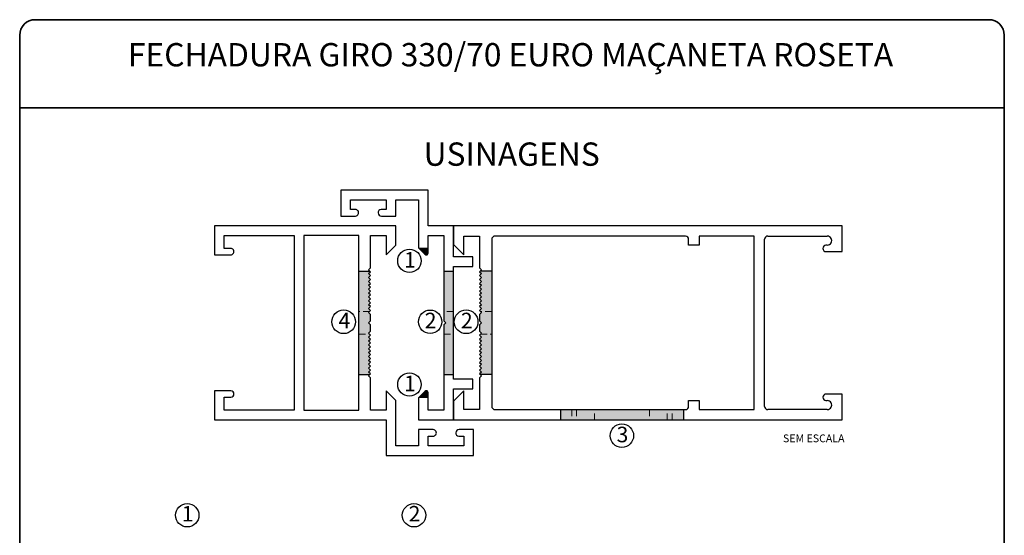
# Paper-space layout 'PG(3)(2)(2)' of a CAD drawing. Units: millimetres. Extents: x 10 to 205, y 4 to 287.
# Drawn here: x 10 to 200, y 187 to 287 of the extents above; entities that cross this region are included whole.
import ezdxf

# ---------------------------------------------------------------- set-up
doc = ezdxf.new("R2010")
doc.units = ezdxf.units.MM
doc.linetypes.add('HIDDEN', pattern=[1.905, 1.27, -0.635])
doc.layers.add('ANOTAÇÕES', color=179, linetype='Continuous')
doc.layers.add('TEXTOS_EM_PORTUGUES', color=7, linetype='Continuous')
doc.layers.add('LAYOUT_', color=7, linetype='Continuous', lineweight=35)
doc.styles.add('SLDTEXTSTYLE0', font='TXT', dxfattribs={"width": 0.7})

# ---------------------------------------------------------------- blocks, each defined once
blk = doc.blocks.new('SW_NOTE_0')
at = {"layer": 'TEXTOS_EM_PORTUGUES', "color": 0}
blk.add_circle((1.05, 2.07), 2.26, dxfattribs=at)
at = {"layer": 'TEXTOS_EM_PORTUGUES', "color": 0, "insert": (0, 3.87), "char_height": 3, "attachment_point": 1, "style": 'SLDTEXTSTYLE0'}
blk.add_mtext('1', dxfattribs=at)
blk = doc.blocks.new('SW_NOTE_0_2')
at = {"layer": 'TEXTOS_EM_PORTUGUES', "color": 0}
blk.add_circle((1.03, 2.07), 2.26, dxfattribs=at)
at = {"layer": 'TEXTOS_EM_PORTUGUES', "color": 0, "insert": (0, 3.87), "char_height": 3, "attachment_point": 1, "style": 'SLDTEXTSTYLE0'}
blk.add_mtext('2', dxfattribs=at)
blk = doc.blocks.new('SW_NOTE_0_4')
at = {"layer": 'TEXTOS_EM_PORTUGUES', "color": 0}
blk.add_circle((1, 2.13), 2.29, dxfattribs=at)
at = {"layer": 'TEXTOS_EM_PORTUGUES', "color": 0, "insert": (0, 3.87), "char_height": 3, "attachment_point": 1, "style": 'SLDTEXTSTYLE0'}
blk.add_mtext('4', dxfattribs=at)
blk = doc.blocks.new('SW_NOTE_0_5')
at = {"layer": 'TEXTOS_EM_PORTUGUES', "color": 0}
blk.add_circle((1.05, 2.13), 2.26, dxfattribs=at)
at = {"layer": 'TEXTOS_EM_PORTUGUES', "color": 0, "insert": (0, 3.87), "char_height": 3, "attachment_point": 1, "style": 'SLDTEXTSTYLE0'}
blk.add_mtext('2', dxfattribs=at)
blk = doc.blocks.new('SW_NOTE_0_6')
at = {"layer": 'TEXTOS_EM_PORTUGUES', "color": 0}
blk.add_circle((1.05, 2.18), 2.26, dxfattribs=at)
at = {"layer": 'TEXTOS_EM_PORTUGUES', "color": 0, "insert": (0, 3.87), "char_height": 3, "attachment_point": 1, "style": 'SLDTEXTSTYLE0'}
blk.add_mtext('1', dxfattribs=at)
blk = doc.blocks.new('SW_NOTE_0_7')
at = {"layer": 'TEXTOS_EM_PORTUGUES', "color": 0}
blk.add_circle((1.05, 2.17), 2.26, dxfattribs=at)
at = {"layer": 'TEXTOS_EM_PORTUGUES', "color": 0, "insert": (0, 3.87), "char_height": 3, "attachment_point": 1, "style": 'SLDTEXTSTYLE0'}
blk.add_mtext('1', dxfattribs=at)
blk = doc.blocks.new('SW_NOTE_0_8')
at = {"layer": 'TEXTOS_EM_PORTUGUES', "color": 0}
blk.add_circle((1.01, 2.13), 2.29, dxfattribs=at)
at = {"layer": 'TEXTOS_EM_PORTUGUES', "color": 0, "insert": (0, 3.87), "char_height": 3, "attachment_point": 1, "style": 'SLDTEXTSTYLE0'}
blk.add_mtext('2', dxfattribs=at)
blk = doc.blocks.new('SW_NOTE_0_9')
at = {"layer": 'TEXTOS_EM_PORTUGUES', "color": 0}
blk.add_circle((1.02, 2.14), 2.26, dxfattribs=at)
at = {"layer": 'TEXTOS_EM_PORTUGUES', "color": 0, "insert": (0, 3.87), "char_height": 3, "attachment_point": 1, "style": 'SLDTEXTSTYLE0'}
blk.add_mtext('3', dxfattribs=at)

psp = doc.layouts.new('PG(3)(2)(2)')

# ---------------------------------------------------------------- hatches: boundary and pattern name
at = {"linetype": 'Continuous'}
h = psp.add_hatch(color=7, dxfattribs=at)
edge = h.paths.add_edge_path(flags=0)
edge.add_line((87.041, 242.843), (88.182, 241.702))
edge.add_arc((88.448, 241.967), 0.375, 225.00601, 360.00601)
edge.add_line((88.823, 241.967), (88.823, 242.843))
edge.add_line((88.823, 242.843), (87.041, 242.843))
for points in [[(77.57, 238.468), (75.446, 238.468), (75.446, 218.468), (77.57, 218.468), (77.694, 218.592), (77.32, 218.967), (77.694, 219.341), (77.32, 219.716), (77.694, 220.094), (77.32, 220.468), (77.694, 220.843), (77.32, 221.218), (77.694, 221.592), (77.32, 221.967), (77.694, 222.342), (77.32, 222.716), (77.694, 223.091), (77.32, 223.469), (77.694, 223.843), (77.32, 224.218), (77.694, 224.593), (77.32, 224.967), (77.694, 225.342), (77.32, 225.717), (77.694, 226.091), (77.32, 226.466), (77.694, 226.844), (77.694, 228.092), (77.32, 228.466), (77.694, 228.841), (77.694, 230.092), (77.32, 230.467), (77.694, 230.841), (77.32, 231.216), (77.694, 231.594), (77.32, 231.968), (77.694, 232.343), (77.32, 232.718), (77.694, 233.092), (77.32, 233.467), (77.694, 233.842), (77.32, 234.216), (77.694, 234.591), (77.32, 234.969), (77.694, 235.343), (77.32, 235.718), (77.694, 236.093), (77.32, 236.467), (77.694, 236.842), (77.32, 237.217), (77.694, 237.591), (77.32, 237.966), (77.694, 238.344)], [(91.823, 218.469), (93.696, 218.469), (93.696, 238.469), (91.823, 238.469), (91.823, 228.844), (92.198, 228.469), (91.823, 228.095)], [(98.819, 218.469), (101.071, 218.469), (101.071, 238.469), (98.826, 238.469), (98.697, 238.34), (99.072, 237.966), (98.697, 237.591), (99.072, 237.217), (98.697, 236.842), (99.072, 236.467), (98.697, 236.093), (99.072, 235.715), (98.697, 235.34), (99.072, 234.965), (98.697, 234.591), (99.072, 234.216), (98.697, 233.842), (99.072, 233.467), (98.697, 233.092), (99.072, 232.718), (98.697, 232.343), (99.072, 231.965), (98.697, 231.59), (99.072, 231.216), (98.697, 230.841), (99.072, 230.466), (98.697, 230.092), (98.697, 228.841), (99.072, 228.466), (98.697, 228.092), (98.697, 226.841), (99.072, 226.466), (98.697, 226.091), (99.072, 225.717), (98.697, 225.342), (99.072, 224.967), (98.697, 224.593), (99.072, 224.215), (98.697, 223.84), (99.072, 223.466), (98.697, 223.091), (99.072, 222.716), (98.697, 222.342), (99.072, 221.967), (98.697, 221.592), (99.072, 221.218), (98.697, 220.84), (99.072, 220.465), (98.697, 220.091), (99.072, 219.716), (98.697, 219.341), (99.072, 218.967), (98.697, 218.592)], [(138.071, 209.718), (138.071, 211.716), (114.321, 211.716), (114.321, 209.718)]]:
    psp.add_hatch(color=7, dxfattribs=at).paths.add_polyline_path(points, flags=0)
h = psp.add_hatch(color=7, dxfattribs=at)
edge = h.paths.add_edge_path(flags=0)
edge.add_line((88.823, 214.093), (88.823, 214.969))
edge.add_arc((88.448, 214.969), 0.375, 359.9973, 495.00114)
edge.add_line((88.182, 215.234), (87.041, 214.093))
edge.add_line((87.041, 214.093), (88.823, 214.093))

# ---------------------------------------------------------------- linework, layer by layer
at = {"color": 7, "linetype": 'Continuous', "lineweight": 25}
for p, q in [((71.947, 254.095), (71.947, 249.094)), ((88.823, 254.095), (71.947, 254.095)), ((88.823, 247.218), (88.823, 254.095)), ((73.821, 252.218), (80.698, 252.218)), ((73.821, 250.342), (73.821, 252.218)), ((80.698, 252.218), (80.698, 250.342)), ((82.571, 252.218), (86.946, 252.218)), ((82.571, 249.094), (82.571, 252.218)), ((86.946, 252.218), (86.946, 242.938)), ((71.947, 249.094), (74.79, 249.094)), ((74.716, 250.342), (73.821, 250.342)), ((80.698, 250.342), (79.716, 250.342)), ((79.79, 249.094), (82.571, 249.094)), ((47.57, 247.218), (47.57, 241.592)), ((82.571, 247.218), (47.57, 247.218)), ((82.571, 243.468), (82.571, 247.218)), ((93.696, 247.218), (88.823, 247.218)), ((93.696, 247.218), (93.696, 243.591)), ((168.696, 247.218), (93.696, 247.218)), ((93.696, 241.217), (93.696, 247.218)), ((168.696, 242.217), (168.696, 247.218)), ((49.446, 245.341), (62.946, 245.341)), ((49.446, 242.843), (49.446, 245.341)), ((62.946, 245.341), (62.946, 211.591)), ((75.446, 245.341), (64.82, 245.341)), ((64.82, 245.341), (64.82, 211.591)), ((75.446, 211.591), (75.446, 245.341)), ((77.694, 245.341), (80.695, 245.341)), ((77.694, 239.093), (77.694, 245.341)), ((80.695, 245.341), (80.695, 241.592)), ((88.823, 245.345), (91.823, 245.345)), ((88.823, 241.967), (88.823, 245.345)), ((91.823, 245.345), (91.823, 228.844)), ((95.696, 245.218), (98.697, 245.218)), ((95.696, 241.591), (95.696, 245.218)), ((98.697, 245.218), (98.697, 239.09)), ((138.447, 245.216), (101.696, 245.216)), ((151.697, 245.218), (141.07, 245.218)), ((141.07, 245.218), (141.07, 243.465)), ((151.697, 211.715), (151.697, 245.218)), ((154.321, 245.216), (165.822, 245.216)), ((80.695, 241.592), (82.571, 243.468)), ((93.696, 243.591), (95.696, 241.591)), ((101.072, 244.591), (101.071, 212.341)), ((139.07, 243.465), (139.071, 244.591)), ((141.07, 243.465), (139.07, 243.465)), ((153.696, 212.341), (153.697, 244.591)), ((165.821, 243.466), (165.572, 243.466)), ((47.57, 241.592), (50.694, 241.592)), ((50.694, 242.843), (49.446, 242.843)), ((50.694, 242.842), (50.694, 242.843)), ((50.694, 241.592), (50.694, 241.592)), ((86.946, 242.938), (88.182, 241.702)), ((165.571, 242.216), (168.696, 242.217)), ((97.446, 241.217), (93.696, 241.217)), ((97.446, 239.344), (97.446, 241.217)), ((77.32, 238.718), (77.694, 239.093)), ((77.694, 238.344), (77.32, 238.718)), ((77.32, 237.966), (77.694, 238.344)), ((77.694, 237.591), (77.32, 237.966)), ((77.32, 237.217), (77.694, 237.591)), ((93.696, 239.344), (97.446, 239.344)), ((93.696, 217.592), (93.696, 239.344)), ((98.697, 239.09), (99.072, 238.715)), ((99.072, 238.715), (98.697, 238.34)), ((98.697, 238.34), (99.072, 237.966)), ((99.072, 237.966), (98.697, 237.591)), ((98.697, 237.591), (99.072, 237.217)), ((77.694, 236.842), (77.32, 237.217)), ((77.32, 236.467), (77.694, 236.842)), ((77.694, 236.093), (77.32, 236.467)), ((77.32, 235.718), (77.694, 236.093)), ((77.694, 235.343), (77.32, 235.718)), ((99.072, 237.217), (98.697, 236.842)), ((98.697, 236.842), (99.072, 236.467)), ((99.072, 236.467), (98.697, 236.093)), ((98.697, 236.093), (99.072, 235.715)), ((99.072, 235.715), (98.697, 235.34)), ((77.32, 234.969), (77.694, 235.343)), ((77.694, 234.591), (77.32, 234.969)), ((77.32, 234.216), (77.694, 234.591)), ((77.694, 233.842), (77.32, 234.216)), ((77.32, 233.467), (77.694, 233.842)), ((98.697, 235.34), (99.072, 234.965)), ((99.072, 234.965), (98.697, 234.591)), ((98.697, 234.591), (99.072, 234.216)), ((99.072, 234.216), (98.697, 233.842)), ((98.697, 233.842), (99.072, 233.467)), ((77.694, 233.092), (77.32, 233.467)), ((77.32, 232.718), (77.694, 233.092)), ((77.694, 232.343), (77.32, 232.718)), ((77.32, 231.968), (77.694, 232.343)), ((77.694, 231.594), (77.32, 231.968)), ((99.072, 233.467), (98.697, 233.092)), ((98.697, 233.092), (99.072, 232.718)), ((99.072, 232.718), (98.697, 232.343)), ((98.697, 232.343), (99.072, 231.965)), ((99.072, 231.965), (98.697, 231.59)), ((77.32, 231.216), (77.694, 231.594)), ((77.694, 230.841), (77.32, 231.216)), ((77.32, 230.467), (77.694, 230.841)), ((77.694, 230.092), (77.32, 230.467)), ((77.694, 228.841), (77.694, 230.092)), ((98.697, 231.59), (99.072, 231.216)), ((99.072, 231.216), (98.697, 230.841)), ((98.697, 230.841), (99.072, 230.466)), ((99.072, 230.466), (98.697, 230.092)), ((98.697, 230.092), (98.697, 228.841)), ((77.32, 228.466), (77.694, 228.841)), ((77.694, 228.092), (77.32, 228.466)), ((77.694, 226.844), (77.694, 228.092)), ((91.823, 228.844), (92.198, 228.469)), ((92.198, 228.469), (91.823, 228.095)), ((91.823, 228.095), (91.823, 211.594)), ((98.697, 228.841), (99.072, 228.466)), ((99.072, 228.466), (98.697, 228.092)), ((98.697, 228.092), (98.697, 226.841)), ((77.32, 226.466), (77.694, 226.844)), ((77.694, 226.091), (77.32, 226.466)), ((98.697, 226.841), (99.072, 226.466)), ((99.072, 226.466), (98.697, 226.091)), ((77.32, 225.717), (77.694, 226.091)), ((77.694, 225.342), (77.32, 225.717)), ((77.32, 224.967), (77.694, 225.342)), ((77.694, 224.593), (77.32, 224.967)), ((77.32, 224.218), (77.694, 224.593)), ((77.694, 223.843), (77.32, 224.218)), ((98.697, 226.091), (99.072, 225.717)), ((99.072, 225.717), (98.697, 225.342)), ((98.697, 225.342), (99.072, 224.967)), ((99.072, 224.967), (98.697, 224.593)), ((98.697, 224.593), (99.072, 224.215)), ((99.072, 224.215), (98.697, 223.84)), ((77.32, 223.469), (77.694, 223.843)), ((77.694, 223.091), (77.32, 223.469)), ((77.32, 222.716), (77.694, 223.091)), ((77.694, 222.342), (77.32, 222.716)), ((77.32, 221.967), (77.694, 222.342)), ((98.697, 223.84), (99.072, 223.466)), ((99.072, 223.466), (98.697, 223.091)), ((98.697, 223.091), (99.072, 222.716)), ((99.072, 222.716), (98.697, 222.342)), ((98.697, 222.342), (99.072, 221.967)), ((77.694, 221.592), (77.32, 221.967)), ((77.32, 221.218), (77.694, 221.592)), ((77.694, 220.843), (77.32, 221.218)), ((77.32, 220.468), (77.694, 220.843)), ((77.694, 220.094), (77.32, 220.468)), ((99.072, 221.967), (98.697, 221.592)), ((98.697, 221.592), (99.072, 221.218)), ((99.072, 221.218), (98.697, 220.84)), ((98.697, 220.84), (99.072, 220.465)), ((99.072, 220.465), (98.697, 220.091)), ((77.32, 219.716), (77.694, 220.094)), ((77.694, 219.341), (77.32, 219.716)), ((77.32, 218.967), (77.694, 219.341)), ((77.694, 218.592), (77.32, 218.967)), ((77.32, 218.217), (77.694, 218.592)), ((98.697, 220.091), (99.072, 219.716)), ((99.072, 219.716), (98.697, 219.341)), ((98.697, 219.341), (99.072, 218.967)), ((99.072, 218.967), (98.697, 218.592)), ((98.697, 218.592), (99.072, 218.217)), ((77.694, 217.843), (77.32, 218.217)), ((77.694, 211.591), (77.694, 217.843)), ((97.446, 217.592), (93.696, 217.592)), ((97.446, 215.719), (97.446, 217.592)), ((99.072, 218.217), (98.697, 217.843)), ((98.697, 217.843), (98.697, 211.715)), ((47.57, 215.341), (47.57, 209.718)), ((50.738, 215.341), (47.57, 215.341)), ((80.695, 215.341), (80.695, 211.591)), ((82.571, 213.468), (80.695, 215.341)), ((88.182, 215.234), (86.946, 213.998)), ((88.823, 211.594), (88.823, 214.969)), ((93.696, 215.719), (97.446, 215.719)), ((93.696, 209.718), (93.696, 215.719)), ((95.696, 215.341), (93.696, 213.341)), ((95.696, 211.715), (95.696, 215.341)), ((168.696, 214.715), (165.572, 214.716)), ((168.696, 209.718), (168.696, 214.715)), ((49.446, 214.093), (50.726, 214.093)), ((49.446, 211.591), (49.446, 214.093)), ((82.571, 204.717), (82.571, 213.468)), ((86.946, 213.998), (86.946, 209.718)), ((93.696, 213.341), (93.696, 209.718)), ((139.07, 213.468), (141.07, 213.468)), ((139.072, 212.341), (139.07, 213.468)), ((141.07, 213.468), (141.07, 211.715)), ((165.571, 213.466), (165.822, 213.466)), ((62.946, 211.591), (49.446, 211.591)), ((64.82, 211.591), (75.446, 211.591)), ((80.695, 211.591), (77.694, 211.591)), ((91.823, 211.594), (88.823, 211.594)), ((98.697, 211.715), (95.696, 211.715)), ((101.697, 211.716), (138.446, 211.716)), ((141.07, 211.715), (151.697, 211.715)), ((165.821, 211.716), (154.322, 211.716)), ((47.57, 209.718), (80.695, 209.718)), ((80.695, 209.718), (80.695, 202.841)), ((86.946, 209.718), (93.696, 209.718)), ((93.696, 209.718), (168.696, 209.718)), ((86.946, 207.841), (86.946, 204.717)), ((89.79, 207.841), (86.946, 207.841)), ((97.57, 207.841), (94.79, 207.841)), ((97.57, 202.841), (97.57, 207.841)), ((88.819, 206.594), (89.716, 206.594)), ((88.819, 204.717), (88.819, 206.594)), ((94.716, 206.594), (95.696, 206.594)), ((95.696, 206.594), (95.696, 204.717)), ((86.946, 204.717), (82.571, 204.717)), ((95.696, 204.717), (88.819, 204.717)), ((80.695, 202.841), (97.57, 202.841))]:
    psp.add_line(p, q, dxfattribs=at)
at = {"color": 7, "linetype": 'HIDDEN', "lineweight": 18}
for p, q in [((87.041, 242.843), (88.823, 242.843)), ((88.823, 241.967), (88.823, 242.843)), ((75.446, 238.468), (77.57, 238.468)), ((93.696, 238.469), (91.823, 238.469)), ((101.071, 238.469), (98.826, 238.469)), ((77.508, 230.655), (75.446, 230.655)), ((93.696, 230.657), (91.823, 230.657)), ((101.071, 230.657), (98.881, 230.657)), ((75.446, 226.28), (77.505, 226.28)), ((91.823, 226.282), (93.696, 226.282)), ((98.887, 226.282), (101.071, 226.282)), ((75.446, 218.468), (77.57, 218.468)), ((93.696, 218.469), (91.823, 218.469)), ((101.071, 218.469), (98.819, 218.469)), ((87.041, 214.093), (88.823, 214.093)), ((114.321, 211.716), (114.321, 209.718)), ((116.509, 211.716), (116.509, 209.718)), ((117.446, 211.716), (117.446, 209.718)), ((120.884, 209.718), (120.884, 211.716)), ((131.509, 211.716), (131.509, 209.718)), ((134.946, 209.718), (134.946, 211.716)), ((135.884, 209.718), (135.884, 211.716)), ((138.071, 211.716), (138.071, 209.718))]:
    psp.add_line(p, q, dxfattribs=at)
at = {"color": 7, "linetype": 'Continuous', "lineweight": 25}
for centre, radius, start, end in [((74.759, 249.718), 0.625, 272.88383, 93.91615), ((79.759, 249.718), 0.625, 93.92719, 272.88325), ((101.696, 244.591), 0.625, 90.00347, 180.00347), ((138.446, 244.591), 0.625, 359.99551, 89.99551), ((154.321, 244.591), 0.625, 90.00347, 180.00347), ((165.821, 244.341), 0.875, 269.99692, 89.99692), ((165.572, 242.841), 0.625, 90, 180), ((50.695, 242.217), 0.625, 269.89323, 90.10681), ((88.448, 241.967), 0.375, 225.00601, 0.00601), ((165.571, 242.841), 0.625, 179.99551, 269.99551), ((50.695, 214.717), 0.625, 272.83088, 86.04697), ((88.448, 214.969), 0.375, 359.9973, 135.00114), ((165.572, 214.091), 0.625, 90, 180), ((165.571, 214.091), 0.625, 179.99551, 269.99551), ((165.821, 212.591), 0.875, 269.99692, 89.99692), ((101.696, 212.341), 0.625, 180.00448, 270.00448), ((138.446, 212.341), 0.625, 269.99653, 359.99653), ((154.321, 212.341), 0.625, 180.00448, 270.00448), ((89.758, 207.217), 0.625, 266.18249, 86.98843), ((94.758, 207.217), 0.625, 86.98598, 266.18005)]:
    psp.add_arc(centre, radius, start, end, dxfattribs=at)
at = {"layer": 'ANOTAÇÕES', "lineweight": 25}
for p, q in [((88.823, 242.843), (87.041, 242.843)), ((75.446, 238.468), (77.57, 238.468)), ((91.823, 238.469), (93.696, 238.469)), ((101.071, 238.469), (98.826, 238.469)), ((75.446, 218.468), (77.57, 218.468)), ((91.823, 218.469), (93.696, 218.469)), ((101.071, 218.469), (98.819, 218.469)), ((87.041, 214.093), (88.823, 214.093)), ((114.321, 211.716), (114.321, 209.718)), ((138.071, 211.716), (138.071, 209.718))]:
    psp.add_line(p, q, dxfattribs=at)
at = {"layer": 'LAYOUT_', "color": 7, "lineweight": 35}
for p, q in [((196.981, 286.999), (12.981, 286.999)), ((9.981, 12.999), (9.981, 283.999)), ((199.981, 12.999), (199.981, 283.999)), ((199.981, 269.999), (9.981, 269.999))]:
    psp.add_line(p, q, dxfattribs=at)
for centre, start, end in [((12.981, 283.999), 90, 180), ((196.981, 283.999), 0, 90)]:
    psp.add_arc(centre, 3, start, end, dxfattribs=at)

# ---------------------------------------------------------------- block references
at = {"layer": 'TEXTOS_EM_PORTUGUES'}
for name, p in [('SW_NOTE_0_6', (84.14, 238.254)), ('SW_NOTE_0_4', (71.495, 226.548)), ('SW_NOTE_0_5', (88.137, 226.548)), ('SW_NOTE_0_8', (95.12, 226.548)), ('SW_NOTE_0_7', (84.14, 214.391)), ('SW_NOTE_0_9', (125.163, 204.539)), ('SW_NOTE_0', (41.264, 189.24)), ('SW_NOTE_0_2', (85.036, 189.24))]:
    psp.add_blockref(name, p, dxfattribs=at)

# ---------------------------------------------------------------- texts
at = {"layer": 'TEXTOS_EM_PORTUGUES', "color": 7, "char_height": 4.5, "attachment_point": 2, "style": 'SLDTEXTSTYLE0'}
for s, insert in [('FECHADURA GIRO 330/70 EURO MAÇANETA ROSETA', (104.702, 282.482)), ('USINAGENS', (104.924, 263.29))]:
    psp.add_mtext(s, dxfattribs=dict(at, insert=insert))
at = {"layer": 'TEXTOS_EM_PORTUGUES', "insert": (163.21, 206.914), "char_height": 1.5, "attachment_point": 2, "style": 'SLDTEXTSTYLE0'}
psp.add_mtext('SEM ESCALA', dxfattribs=at)

doc.saveas('drawing.dxf')
